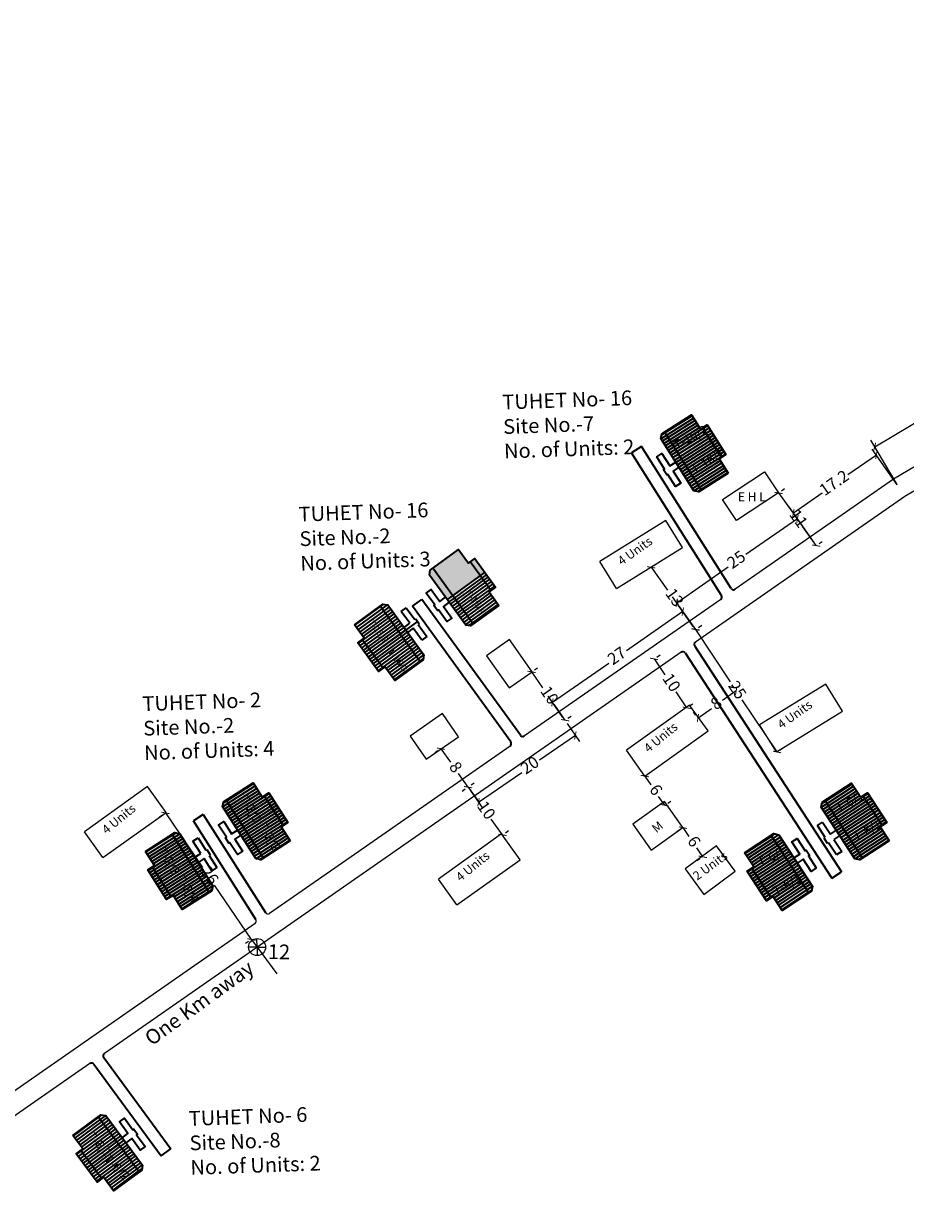
# Model space of a CAD drawing. Units: millimetres. Extents: x 45 to 35096, y 1096 to 28586.
# Drawn here: x 11131 to 11281, y 7358 to 7559 of the extents above; entities that cross this region are included whole.
import ezdxf

# ---------------------------------------------------------------- set-up
doc = ezdxf.new("R2010")
doc.units = ezdxf.units.MM
for name, color, linetype in [('APWD Addl. Shelters', 24, 'Continuous'), ('APWD Inter - Shelter', 10, 'Continuous'), ('dimension', 10, 'Continuous'), ('Existing Kutcha Struc.', 12, 'Continuous'), ('Existing Pucca Road', 94, 'Continuous'), ('Existing Pucca Struc.', 12, 'Continuous'), ('NO UNITS', 7, 'Continuous'), ('TCPO', 7, 'Continuous'), ('Text', 7, 'Continuous')]:
    doc.layers.add(name, color=color, linetype=linetype)
for name, color, linetype, lineweight in [('boundary', 1, 'Continuous', 20), ('Du', 7, 'Continuous', 35), ('Proposed DUs', 7, 'Continuous', 35), ('Proposed Paved Path', 7, 'Continuous', 35)]:
    doc.layers.add(name, color=color, linetype=linetype, lineweight=lineweight)
doc.styles.get("Standard").update_dxf_attribs({"font": 'ARIALN.TTF'})
doc.dimstyles.new('ISO-25', dxfattribs={"dimtxt": 2, "dimasz": 1, "dimexe": 1.25, "dimexo": 0.625, "dimtad": 0, "dimdec": 1, "dimdsep": 46, "dimtxsty": 'Standard', "dimblk": 'ARCHTICK', "dimcen": 2.5, "dimclrd": 7, "dimclre": 7, "dimclrt": 7, "dimadec": 0, "dimazin": 0, "dimtfac": 1, "dimtdec": 1, "dimtmove": 0, "dimatfit": 3, "dimfxl": 0, "dimlwd": 5, "dimlwe": 5, "dimarcsym": 0})

# ---------------------------------------------------------------- blocks, each defined once
blk = doc.blocks.new('_ArchTick')
at = {"layer": 'Existing Kutcha Struc.', "color": 0, "const_width": 0.15}
blk.add_lwpolyline([(-0.5, -0.5), (0.5, 0.5)], dxfattribs=at)
blk = doc.blocks.new('*D505')
at = {"layer": 'Defpoints', "color": 0, "ltscale": 0.002}
for p in [(11351.42, 7522.31), (11276.1, 7486.96), (11280.26, 7479.98)]:
    blk.add_point(p, dxfattribs=at)
at = {"layer": 'dimension', "color": 7, "lineweight": 5, "ltscale": 0.002}
for p, q in [((11351.1, 7522.84), (11346.63, 7530.37)), ((11347.26, 7529.29), (11314.05, 7509.54)), ((11276.1, 7486.96), (11309.31, 7506.72)), ((11279.94, 7480.52), (11275.46, 7488.04))]:
    blk.add_line(p, q, dxfattribs=at)
for p, rotation in [((11347.26, 7529.29), 30.74417336466684), ((11276.1, 7486.96), 210.7441733646668)]:
    blk.add_blockref('_ArchTick', p, dxfattribs=dict(at, rotation=rotation))
at = {"layer": 'dimension', "color": 7, "ltscale": 0.002, "insert": (11311.68, 7508.13), "char_height": 2, "attachment_point": 5, "rotation": 30.7442}
blk.add_mtext('82.8', dxfattribs=at)
blk = doc.blocks.new('*D506')
at = {"layer": 'Defpoints', "color": 0, "ltscale": 0.002}
for p in [(11280.26, 7479.98), (11262.27, 7475.7), (11266.15, 7470.14)]:
    blk.add_point(p, dxfattribs=at)
at = {"layer": 'dimension', "color": 7, "lineweight": 5, "ltscale": 0.002}
for p, q in [((11279.9, 7480.49), (11275.67, 7486.56)), ((11276.38, 7485.54), (11271.52, 7482.15)), ((11262.27, 7475.7), (11267.14, 7479.09)), ((11265.79, 7470.66), (11261.56, 7476.73))]:
    blk.add_line(p, q, dxfattribs=at)
for p, rotation in [((11276.38, 7485.54), 34.876295175935), ((11262.27, 7475.7), 214.876295175935)]:
    blk.add_blockref('_ArchTick', p, dxfattribs=dict(at, rotation=rotation))
at = {"layer": 'dimension', "color": 7, "ltscale": 0.002, "insert": (11269.33, 7480.62), "char_height": 2, "attachment_point": 5, "rotation": 34.8763}
blk.add_mtext('17.2', dxfattribs=at)
blk = doc.blocks.new('*D507')
at = {"layer": 'Defpoints', "color": 0, "ltscale": 0.002}
for p in [(11259.76, 7479.1), (11259.76, 7479.1), (11266.15, 7470.14)]:
    blk.add_point(p, dxfattribs=at)
at = {"layer": 'dimension', "color": 7, "lineweight": 5, "ltscale": 0.002}
for p, q in [((11260.27, 7479.47), (11260.78, 7479.83)), ((11259.76, 7479.1), (11262.05, 7475.9)), ((11266.15, 7470.14), (11263.86, 7473.35)), ((11266.66, 7470.51), (11267.16, 7470.87))]:
    blk.add_line(p, q, dxfattribs=at)
for p, rotation in [((11259.76, 7479.1), 125.4620622271302), ((11266.15, 7470.14), 305.4620622271302)]:
    blk.add_blockref('_ArchTick', p, dxfattribs=dict(at, rotation=rotation))
at = {"layer": 'dimension', "color": 7, "ltscale": 0.002, "insert": (11262.96, 7474.62), "char_height": 2, "attachment_point": 5, "rotation": 305.4621}
blk.add_mtext('11', dxfattribs=at)
blk = doc.blocks.new('*D508')
at = {"layer": 'Defpoints', "color": 0, "ltscale": 0.002}
for p in [(11266.15, 7470.14), (11242.45, 7460.43), (11245.62, 7455.87)]:
    blk.add_point(p, dxfattribs=at)
at = {"layer": 'dimension', "color": 7, "lineweight": 5, "ltscale": 0.002}
for p, q in [((11265.79, 7470.66), (11262.25, 7475.74)), ((11262.97, 7474.71), (11254.2, 7468.61)), ((11242.45, 7460.43), (11251.21, 7466.53)), ((11245.27, 7456.38), (11241.73, 7461.46))]:
    blk.add_line(p, q, dxfattribs=at)
for p, rotation in [((11262.97, 7474.71), 34.82658666240035), ((11242.45, 7460.43), 214.8265866624004)]:
    blk.add_blockref('_ArchTick', p, dxfattribs=dict(at, rotation=rotation))
at = {"layer": 'dimension', "color": 7, "ltscale": 0.002, "insert": (11252.71, 7467.57), "char_height": 2, "attachment_point": 5, "rotation": 34.8266}
blk.add_mtext('25', dxfattribs=at)
blk = doc.blocks.new('*D509')
at = {"layer": 'Defpoints', "color": 0, "ltscale": 0.002}
for p in [(11238.04, 7466.42), (11238.1, 7466.46), (11245.62, 7455.87)]:
    blk.add_point(p, dxfattribs=at)
at = {"layer": 'dimension', "color": 7, "lineweight": 5, "ltscale": 0.002}
for p, q in [((11238.1, 7466.46), (11240.89, 7462.58)), ((11238.55, 7466.79), (11239.11, 7467.19)), ((11245.68, 7455.91), (11242.9, 7459.79)), ((11246.13, 7456.23), (11246.7, 7456.64))]:
    blk.add_line(p, q, dxfattribs=at)
for p, rotation in [((11238.1, 7466.46), 125.7029623771461), ((11245.68, 7455.91), 305.7029623771461)]:
    blk.add_blockref('_ArchTick', p, dxfattribs=dict(at, rotation=rotation))
at = {"layer": 'dimension', "color": 7, "ltscale": 0.002, "insert": (11241.89, 7461.19), "char_height": 2, "attachment_point": 5, "rotation": 305.703}
blk.add_mtext('13', dxfattribs=at)
blk = doc.blocks.new('*D510')
at = {"layer": 'Defpoints', "color": 0, "ltscale": 0.002}
for p in [(11245.62, 7455.87), (11259.5, 7435.07), (11259.5, 7435.07)]:
    blk.add_point(p, dxfattribs=at)
at = {"layer": 'dimension', "color": 7, "lineweight": 5, "ltscale": 0.002}
for p, q in [((11245.62, 7455.87), (11251.55, 7446.98)), ((11246.14, 7456.21), (11246.66, 7456.56)), ((11259.5, 7435.07), (11253.57, 7443.95)), ((11260.02, 7435.42), (11260.54, 7435.76))]:
    blk.add_line(p, q, dxfattribs=at)
for p, rotation in [((11245.62, 7455.87), 123.7155606994249), ((11259.5, 7435.07), 303.7155606994249)]:
    blk.add_blockref('_ArchTick', p, dxfattribs=dict(at, rotation=rotation))
at = {"layer": 'dimension', "color": 7, "ltscale": 0.002, "insert": (11252.56, 7445.47), "char_height": 2, "attachment_point": 5, "rotation": 303.7156}
blk.add_mtext('25', dxfattribs=at)
blk = doc.blocks.new('A$C21A1433E')
at = {"layer": 'APWD Inter - Shelter'}
for p, q in [((0, 8.03), (3.28, 12.31)), ((13.76, 4.29), (3.28, 12.31)), ((0, 8.03), (10.48, 0)), ((10.48, 0), (13.76, 4.29))]:
    blk.add_line(p, q, dxfattribs=at)
at = {"layer": 'Text', "insert": (4.74, 9.83), "char_height": 1.5, "attachment_point": 1, "rotation": 326.3748}
blk.add_mtext('{\\fArial Narrow|b0|i0|c0|p34;4 Units}', dxfattribs=at)
blk = doc.blocks.new('*D511')
at = {"layer": 'Defpoints', "color": 0, "ltscale": 0.002}
for p in [(11252.56, 7445.47), (11246.05, 7440.83), (11246.05, 7440.83)]:
    blk.add_point(p, dxfattribs=at)
at = {"layer": 'dimension', "color": 7, "lineweight": 5, "ltscale": 0.002}
for p, q in [((11252.56, 7445.47), (11250.25, 7443.82)), ((11252.2, 7445.98), (11251.84, 7446.49)), ((11245.68, 7441.34), (11245.32, 7441.85)), ((11246.05, 7440.83), (11248.36, 7442.47))]:
    blk.add_line(p, q, dxfattribs=at)
for p, rotation in [((11252.56, 7445.47), 35.45598855833597), ((11246.05, 7440.83), 215.455988558336)]:
    blk.add_blockref('_ArchTick', p, dxfattribs=dict(at, rotation=rotation))
at = {"layer": 'dimension', "color": 7, "ltscale": 0.002, "insert": (11249.3, 7443.15), "char_height": 2, "attachment_point": 5, "rotation": 35.456}
blk.add_mtext('8', dxfattribs=at)
blk = doc.blocks.new('*D512')
at = {"layer": 'Defpoints', "color": 0, "ltscale": 0.002}
for p in [(11238.53, 7450.85), (11244.1, 7442.55), (11244.15, 7442.58)]:
    blk.add_point(p, dxfattribs=at)
at = {"layer": 'dimension', "color": 7, "lineweight": 5, "ltscale": 0.002}
for p, q in [((11239.05, 7451.2), (11239.63, 7451.59)), ((11238.59, 7450.89), (11240.41, 7448.17)), ((11244.15, 7442.58), (11242.33, 7445.31)), ((11244.62, 7442.89), (11245.19, 7443.28))]:
    blk.add_line(p, q, dxfattribs=at)
for p, rotation in [((11238.59, 7450.89), 123.8047627009543), ((11244.15, 7442.58), 303.8047627009543)]:
    blk.add_blockref('_ArchTick', p, dxfattribs=dict(at, rotation=rotation))
at = {"layer": 'dimension', "color": 7, "ltscale": 0.002, "insert": (11241.37, 7446.74), "char_height": 2, "attachment_point": 5, "rotation": 303.8048}
blk.add_mtext('10', dxfattribs=at)
blk = doc.blocks.new('*D513')
at = {"layer": 'Defpoints', "color": 0, "ltscale": 0.002}
for p in [(11237.03, 7430.98), (11240.4, 7426.02), (11240.4, 7426.02)]:
    blk.add_point(p, dxfattribs=at)
at = {"layer": 'dimension', "color": 7, "lineweight": 5, "ltscale": 0.002}
for p, q in [((11237.55, 7431.33), (11238.07, 7431.68)), ((11237.03, 7430.98), (11238.06, 7429.46)), ((11240.4, 7426.02), (11239.37, 7427.53)), ((11240.92, 7426.37), (11241.44, 7426.72))]:
    blk.add_line(p, q, dxfattribs=at)
for p, rotation in [((11237.03, 7430.98), 124.1999479358377), ((11240.4, 7426.02), 304.1999479358377)]:
    blk.add_blockref('_ArchTick', p, dxfattribs=dict(at, rotation=rotation))
at = {"layer": 'dimension', "color": 7, "ltscale": 0.002, "insert": (11238.72, 7428.5), "char_height": 2, "attachment_point": 5, "rotation": 304.1999}
blk.add_mtext('6', dxfattribs=at)
blk = doc.blocks.new('*D514')
at = {"layer": 'Defpoints', "color": 0, "ltscale": 0.002}
for p in [(11243.5, 7422.21), (11246.88, 7417.25), (11246.88, 7417.25)]:
    blk.add_point(p, dxfattribs=at)
at = {"layer": 'dimension', "color": 7, "lineweight": 5, "ltscale": 0.002}
for p, q in [((11242.98, 7421.86), (11242.46, 7421.51)), ((11243.5, 7422.21), (11244.53, 7420.7)), ((11246.88, 7417.25), (11245.84, 7418.77)), ((11246.36, 7416.9), (11245.85, 7416.55))]:
    blk.add_line(p, q, dxfattribs=at)
for p, rotation in [((11243.5, 7422.21), 124.3089905501789), ((11246.88, 7417.25), 304.3089905501789)]:
    blk.add_blockref('_ArchTick', p, dxfattribs=dict(at, rotation=rotation))
at = {"layer": 'dimension', "color": 7, "ltscale": 0.002, "insert": (11245.19, 7419.73), "char_height": 2, "attachment_point": 5, "rotation": 304.309}
blk.add_mtext('6', dxfattribs=at)
blk = doc.blocks.new('*D515')
at = {"layer": 'Defpoints', "color": 0, "ltscale": 0.002}
for p in [(11245.61, 7455.87), (11221.32, 7443.51), (11223.45, 7440.45)]:
    blk.add_point(p, dxfattribs=at)
at = {"layer": 'dimension', "color": 7, "lineweight": 5, "ltscale": 0.002}
for p, q in [((11245.26, 7456.38), (11242.77, 7459.96)), ((11243.48, 7458.93), (11233.89, 7452.25)), ((11221.32, 7443.51), (11230.91, 7450.18)), ((11223.09, 7440.96), (11220.6, 7444.54))]:
    blk.add_line(p, q, dxfattribs=at)
for p, rotation in [((11243.48, 7458.93), 34.82892397021213), ((11221.32, 7443.51), 214.8289239702121)]:
    blk.add_blockref('_ArchTick', p, dxfattribs=dict(at, rotation=rotation))
at = {"layer": 'dimension', "color": 7, "ltscale": 0.002, "insert": (11232.4, 7451.22), "char_height": 2, "attachment_point": 5, "rotation": 34.8289}
blk.add_mtext('27', dxfattribs=at)
blk = doc.blocks.new('*D516')
at = {"layer": 'Defpoints', "color": 0, "ltscale": 0.002}
for p in [(11223.45, 7440.45), (11206.99, 7429.09), (11208.76, 7426.52)]:
    blk.add_point(p, dxfattribs=at)
at = {"layer": 'dimension', "color": 7, "lineweight": 5, "ltscale": 0.002}
for p, q in [((11223.8, 7439.93), (11225.93, 7436.85)), ((11225.22, 7437.88), (11219.1, 7433.66)), ((11208.76, 7426.52), (11216.12, 7431.6)), ((11207.34, 7428.58), (11209.47, 7425.49))]:
    blk.add_line(p, q, dxfattribs=at)
for p, rotation in [((11225.22, 7437.88), 34.60108453127796), ((11208.76, 7426.52), 214.6010845312779)]:
    blk.add_blockref('_ArchTick', p, dxfattribs=dict(at, rotation=rotation))
at = {"layer": 'dimension', "color": 7, "ltscale": 0.002, "insert": (11217.61, 7432.63), "char_height": 2, "attachment_point": 5, "rotation": 34.6011}
blk.add_mtext('20', dxfattribs=at)
blk = doc.blocks.new('*D517')
at = {"layer": 'Defpoints', "color": 0, "ltscale": 0.002}
for p in [(11217.75, 7448.67), (11217.78, 7448.69), (11223.45, 7440.45)]:
    blk.add_point(p, dxfattribs=at)
at = {"layer": 'dimension', "color": 7, "lineweight": 5, "ltscale": 0.002}
for p, q in [((11218.26, 7449.02), (11218.81, 7449.4)), ((11217.78, 7448.69), (11219.65, 7445.99)), ((11223.48, 7440.47), (11221.61, 7443.17)), ((11223.96, 7440.8), (11224.51, 7441.18))]:
    blk.add_line(p, q, dxfattribs=at)
for p, rotation in [((11217.78, 7448.69), 124.7371333018295), ((11223.48, 7440.47), 304.7371333018294)]:
    blk.add_blockref('_ArchTick', p, dxfattribs=dict(at, rotation=rotation))
at = {"layer": 'dimension', "color": 7, "ltscale": 0.002, "insert": (11220.63, 7444.58), "char_height": 2, "attachment_point": 5, "rotation": 304.7371}
blk.add_mtext('10', dxfattribs=at)
blk = doc.blocks.new('*D518')
at = {"layer": 'Defpoints', "color": 0, "ltscale": 0.002}
for p in [(11202.38, 7435.63), (11202.38, 7435.63), (11206.99, 7429.09)]:
    blk.add_point(p, dxfattribs=at)
at = {"layer": 'dimension', "color": 7, "lineweight": 5, "ltscale": 0.002}
for p, q in [((11202.38, 7435.63), (11204.02, 7433.32)), ((11201.87, 7435.28), (11201.36, 7434.92)), ((11206.99, 7429.09), (11205.36, 7431.41)), ((11206.48, 7428.73), (11205.96, 7428.37))]:
    blk.add_line(p, q, dxfattribs=at)
for p, rotation in [((11202.38, 7435.63), 125.1135924722347), ((11206.99, 7429.09), 305.1135924722346)]:
    blk.add_blockref('_ArchTick', p, dxfattribs=dict(at, rotation=rotation))
at = {"layer": 'dimension', "color": 7, "ltscale": 0.002, "insert": (11204.69, 7432.36), "char_height": 2, "attachment_point": 5, "rotation": 305.1136}
blk.add_mtext('8', dxfattribs=at)
blk = doc.blocks.new('*D519')
at = {"layer": 'Defpoints', "color": 0, "ltscale": 0.002}
for p in [(11206.99, 7429.09), (11212.83, 7420.98), (11212.83, 7420.98)]:
    blk.add_point(p, dxfattribs=at)
at = {"layer": 'dimension', "color": 7, "lineweight": 5, "ltscale": 0.002}
for p, q in [((11207.49, 7429.46), (11208, 7429.82)), ((11206.99, 7429.09), (11208.9, 7426.43)), ((11212.83, 7420.98), (11210.92, 7423.64)), ((11213.34, 7421.34), (11213.85, 7421.71))]:
    blk.add_line(p, q, dxfattribs=at)
for p, rotation in [((11206.99, 7429.09), 125.7838910946643), ((11212.83, 7420.98), 305.7838910946643)]:
    blk.add_blockref('_ArchTick', p, dxfattribs=dict(at, rotation=rotation))
at = {"layer": 'dimension', "color": 7, "ltscale": 0.002, "insert": (11209.91, 7425.03), "char_height": 2, "attachment_point": 5, "rotation": 305.7839}
blk.add_mtext('10', dxfattribs=at)
blk = doc.blocks.new('*D520')
at = {"layer": 'Defpoints', "color": 0, "ltscale": 0.002}
for p in [(11155.57, 7424.71), (11155.57, 7424.71), (11170.18, 7403.2)]:
    blk.add_point(p, dxfattribs=at)
at = {"layer": 'dimension', "color": 7, "lineweight": 5, "ltscale": 0.002}
for p, q in [((11155.06, 7424.36), (11154.54, 7424.01)), ((11155.57, 7424.71), (11161.86, 7415.45)), ((11170.18, 7403.2), (11163.9, 7412.46)), ((11169.66, 7402.85), (11169.15, 7402.5))]:
    blk.add_line(p, q, dxfattribs=at)
for p, rotation in [((11155.57, 7424.71), 124.1786282404002), ((11170.18, 7403.2), 304.1786282404002)]:
    blk.add_blockref('_ArchTick', p, dxfattribs=dict(at, rotation=rotation))
at = {"layer": 'dimension', "color": 7, "ltscale": 0.002, "insert": (11162.88, 7413.95), "char_height": 2, "attachment_point": 5, "rotation": 304.1786}
blk.add_mtext('26', dxfattribs=at)

msp = doc.modelspace()

# ---------------------------------------------------------------- hatches: boundary and pattern name
at = {"layer": 'Du'}
h = msp.add_hatch(dxfattribs=at)
h.set_pattern_fill('LINE', color=2, scale=0.15, angle=392.435, style=0)
h.set_pattern_definition([(32.43504, (11020.13037, 7382.6095), (-0.2554334, 0.40195504), [])])
h.paths.add_polyline_path([(11248.08, 7487.42), (11246.47, 7489.95), (11244.94, 7492.35), (11242.66, 7490.91), (11245.8, 7485.97)])
h.paths.add_polyline_path([(11251.21, 7482.48), (11249.68, 7484.88), (11248.08, 7487.42), (11245.8, 7485.97), (11248.93, 7481.03)])
h.paths.add_polyline_path([(11248.93, 7481.03), (11245.8, 7485.97), (11243.52, 7484.52), (11246.66, 7479.58)])
h.paths.add_polyline_path([(11245.8, 7485.97), (11242.66, 7490.91), (11240.38, 7489.46), (11243.52, 7484.52)])
h.paths.add_polyline_path([(11246.66, 7479.58), (11240.38, 7489.46), (11239.92, 7489.16), (11239.73, 7488.33), (11245.36, 7479.47), (11246.19, 7479.29)])
h.paths.add_polyline_path([(11249.21, 7488.14), (11247.61, 7490.67), (11246.47, 7489.95), (11248.08, 7487.42)])
h.paths.add_polyline_path([(11250.82, 7485.61), (11249.21, 7488.14), (11248.08, 7487.42), (11249.68, 7484.88)])
h = msp.add_hatch(dxfattribs=at)
h.set_pattern_fill('LINE', color=2, scale=0.15, angle=392.6034, style=0)
h.set_pattern_definition([(32.60342, (10945.95965, 7319.4143), (-0.2566136, 0.4012026), [])])
h.paths.add_polyline_path([(11173.6, 7424.89), (11171.98, 7427.42), (11170.44, 7429.82), (11168.17, 7428.36), (11171.32, 7423.44)])
h.paths.add_polyline_path([(11176.75, 7419.96), (11175.21, 7422.36), (11173.6, 7424.89), (11171.32, 7423.44), (11174.47, 7418.51)])
h.paths.add_polyline_path([(11174.47, 7418.51), (11171.32, 7423.44), (11169.05, 7421.98), (11172.2, 7417.05)])
h.paths.add_polyline_path([(11171.32, 7423.44), (11168.17, 7428.36), (11165.89, 7426.91), (11169.05, 7421.98)])
h.paths.add_polyline_path([(11172.2, 7417.05), (11165.89, 7426.91), (11165.43, 7426.61), (11165.25, 7425.78), (11170.91, 7416.94), (11171.74, 7416.76)])
h.paths.add_polyline_path([(11174.73, 7425.62), (11173.12, 7428.14), (11171.98, 7427.42), (11173.6, 7424.89)])
h.paths.add_polyline_path([(11176.35, 7423.09), (11174.73, 7425.62), (11173.6, 7424.89), (11175.21, 7422.36)])
h = msp.add_hatch(dxfattribs=at)
h.set_pattern_fill('LINE', color=2, scale=0.15, angle=753.0036, style=0)
h.set_pattern_definition([(33.00363, (11048.4699, 7317.8231), (-0.2594096, 0.39940045), [])])
h.paths.add_polyline_path([(11275.36, 7424.89), (11273.73, 7427.4), (11272.18, 7429.79), (11269.91, 7428.32), (11273.1, 7423.42)])
h.paths.add_polyline_path([(11278.55, 7419.98), (11277, 7422.37), (11275.36, 7424.89), (11273.1, 7423.42), (11276.29, 7418.51)])
h.paths.add_polyline_path([(11276.29, 7418.51), (11273.1, 7423.42), (11270.83, 7421.95), (11274.02, 7417.04)])
h.paths.add_polyline_path([(11273.1, 7423.42), (11269.91, 7428.32), (11267.65, 7426.85), (11270.83, 7421.95)])
h.paths.add_polyline_path([(11274.02, 7417.04), (11267.65, 7426.85), (11267.19, 7426.55), (11267.01, 7425.72), (11272.73, 7416.92), (11273.56, 7416.74)])
h.paths.add_polyline_path([(11276.5, 7425.62), (11274.86, 7428.14), (11273.73, 7427.4), (11275.36, 7424.89)])
h.paths.add_polyline_path([(11278.13, 7423.11), (11276.5, 7425.62), (11275.36, 7424.89), (11277, 7422.37)])
h = msp.add_hatch(dxfattribs=at)
h.set_pattern_fill('LINE', color=2, scale=0.15, angle=572.3797, style=0)
h.set_pattern_definition([(212.3797, (11383.32633, 7517.82197), (0.255045, -0.4022016), [])])
h.paths.add_polyline_path([(11155.28, 7413.24), (11156.89, 7410.7), (11158.41, 7408.3), (11160.69, 7409.74), (11157.56, 7414.68)])
h.paths.add_polyline_path([(11152.15, 7418.18), (11153.67, 7415.77), (11155.28, 7413.24), (11157.56, 7414.68), (11154.43, 7419.62)])
h.paths.add_polyline_path([(11154.43, 7419.62), (11157.56, 7414.68), (11159.84, 7416.13), (11156.71, 7421.07)])
h.paths.add_polyline_path([(11157.56, 7414.68), (11160.69, 7409.74), (11162.97, 7411.19), (11159.84, 7416.13)])
h.paths.add_polyline_path([(11156.71, 7421.07), (11162.97, 7411.19), (11163.44, 7411.48), (11163.62, 7412.31), (11158, 7421.18), (11157.17, 7421.36)])
h.paths.add_polyline_path([(11154.14, 7412.51), (11155.75, 7409.98), (11156.89, 7410.7), (11155.28, 7413.24)])
h.paths.add_polyline_path([(11152.53, 7415.05), (11154.14, 7412.51), (11155.28, 7413.24), (11153.67, 7415.77)])
h = msp.add_hatch(dxfattribs=at)
h.set_pattern_fill('LINE', color=2, scale=0.15, angle=573.2274, style=0)
h.set_pattern_definition([(213.22735, (11483.6501, 7520.9817), (0.2609672, -0.3983845), [])])
h.paths.add_polyline_path([(11257.18, 7413.03), (11258.82, 7410.52), (11260.38, 7408.14), (11262.64, 7409.62), (11259.44, 7414.51)])
h.paths.add_polyline_path([(11253.97, 7417.93), (11255.53, 7415.54), (11257.18, 7413.03), (11259.44, 7414.51), (11256.23, 7419.41)])
h.paths.add_polyline_path([(11256.23, 7419.41), (11259.44, 7414.51), (11261.69, 7415.99), (11258.49, 7420.89)])
h.paths.add_polyline_path([(11259.44, 7414.51), (11262.64, 7409.62), (11264.9, 7411.1), (11261.69, 7415.99)])
h.paths.add_polyline_path([(11258.49, 7420.89), (11264.9, 7411.1), (11265.36, 7411.4), (11265.53, 7412.23), (11259.78, 7421.01), (11258.95, 7421.19)])
h.paths.add_polyline_path([(11256.05, 7412.29), (11257.69, 7409.78), (11258.82, 7410.52), (11257.18, 7413.03)])
h.paths.add_polyline_path([(11254.4, 7414.8), (11256.05, 7412.29), (11257.18, 7413.03), (11255.53, 7415.54)])
h = msp.add_hatch(dxfattribs=at)
h.set_pattern_fill('LINE', color=2, scale=0.15, angle=216.4351, style=0)
h.set_pattern_definition([(216.4351, (11363.3398, 7485.64357), (0.2828505, -0.3831575), [])])
h.paths.add_polyline_path([(11143.26, 7365.19), (11145.04, 7362.78), (11146.74, 7360.49), (11148.91, 7362.09), (11145.43, 7366.8)])
h.paths.add_polyline_path([(11139.79, 7369.9), (11141.48, 7367.61), (11143.26, 7365.19), (11145.43, 7366.8), (11141.96, 7371.5)])
h.paths.add_polyline_path([(11141.96, 7371.5), (11145.43, 7366.8), (11147.61, 7368.4), (11144.13, 7373.11)])
h.paths.add_polyline_path([(11145.43, 7366.8), (11148.91, 7362.09), (11151.08, 7363.69), (11147.61, 7368.4)])
h.paths.add_polyline_path([(11144.13, 7373.11), (11151.08, 7363.69), (11151.52, 7364.02), (11151.65, 7364.86), (11145.41, 7373.31), (11144.57, 7373.43)])
h.paths.add_polyline_path([(11142.18, 7364.39), (11143.96, 7361.98), (11145.04, 7362.78), (11143.26, 7365.19)])
h.paths.add_polyline_path([(11140.39, 7366.8), (11142.18, 7364.39), (11143.26, 7365.19), (11141.48, 7367.61)])
at = {"layer": 'NO UNITS', "ltscale": 0.002}
h = msp.add_hatch(color=256, dxfattribs=at)
h.paths.add_polyline_path([(11209.08, 7465.04), (11207.37, 7467.4), (11207.03, 7467.15), (11205.36, 7469.46), (11200.99, 7466.29), (11204.38, 7461.62)])
h.paths.add_polyline_path([(11203.45, 7460.94), (11204.38, 7461.62), (11200.99, 7466.29), (11200.54, 7465.97), (11200.41, 7465.13)])
h.paths.add_polyline_path([(11208.13, 7467.95), (11207.37, 7467.4), (11209.08, 7465.04), (11209.84, 7465.59)])
at = {"layer": 'Proposed DUs'}
h = msp.add_hatch(dxfattribs=at)
h.set_pattern_fill('LINE', color=2, scale=0.15, angle=215.954, style=0)
h.set_pattern_definition([(215.95403, (11412.18483, 7570.5694), (0.2796235, -0.3855188), [])])
h.paths.add_polyline_path([(11191.1, 7451.97), (11192.86, 7449.54), (11194.54, 7447.23), (11196.72, 7448.82), (11193.29, 7453.55)])
h.paths.add_polyline_path([(11187.67, 7456.7), (11189.34, 7454.4), (11191.1, 7451.97), (11193.29, 7453.55), (11189.85, 7458.29)])
h.paths.add_polyline_path([(11189.85, 7458.29), (11193.29, 7453.55), (11195.47, 7455.14), (11192.04, 7459.88)])
h.paths.add_polyline_path([(11193.29, 7453.55), (11196.72, 7448.82), (11198.91, 7450.4), (11195.47, 7455.14)])
h.paths.add_polyline_path([(11192.04, 7459.88), (11198.91, 7450.4), (11199.35, 7450.73), (11199.49, 7451.57), (11193.32, 7460.06), (11192.48, 7460.2)])
h.paths.add_polyline_path([(11190.01, 7451.18), (11191.77, 7448.75), (11192.86, 7449.54), (11191.1, 7451.97)])
h.paths.add_polyline_path([(11188.25, 7453.61), (11190.01, 7451.18), (11191.1, 7451.97), (11189.34, 7454.4)])

# ---------------------------------------------------------------- linework, layer by layer
at = {"layer": 'APWD Addl. Shelters'}
for p, q in [((11214.02, 7454.19), (11210.09, 7451.42)), ((11217.88, 7448.71), (11214.02, 7454.19)), ((11210.09, 7451.42), (11213.95, 7445.95)), ((11213.95, 7445.95), (11217.88, 7448.71)), ((11202.65, 7441.59), (11197.14, 7437.78)), ((11205.38, 7437.64), (11202.65, 7441.59)), ((11197.14, 7437.78), (11199.87, 7433.83)), ((11199.87, 7433.83), (11205.38, 7437.64))]:
    msp.add_line(p, q, dxfattribs=at)
at = {"layer": 'APWD Inter - Shelter'}
for p, q in [((11267.77, 7446.61), (11256.54, 7439.66)), ((11270.61, 7442.02), (11267.77, 7446.61)), ((11244.64, 7443.04), (11233.89, 7435.38)), ((11247.77, 7438.65), (11244.64, 7443.04)), ((11259.39, 7435.07), (11270.61, 7442.02)), ((11259.39, 7435.07), (11256.54, 7439.66)), ((11237.03, 7430.98), (11247.77, 7438.65)), ((11237.03, 7430.98), (11233.89, 7435.38)), ((11152.52, 7429.19), (11141.77, 7421.52)), ((11155.65, 7424.8), (11152.52, 7429.19)), ((11144.91, 7417.13), (11155.65, 7424.8)), ((11144.91, 7417.13), (11141.77, 7421.52)), ((11212.68, 7421.15), (11201.94, 7413.48)), ((11215.82, 7416.75), (11212.68, 7421.15)), ((11249.19, 7419.13), (11243.87, 7415.22)), ((11252.39, 7414.79), (11249.19, 7419.13)), ((11205.08, 7409.08), (11215.82, 7416.75)), ((11243.87, 7415.22), (11247.08, 7410.87)), ((11205.08, 7409.08), (11201.94, 7413.48)), ((11247.08, 7410.87), (11252.39, 7414.79))]:
    msp.add_line(p, q, dxfattribs=at)
at = {"layer": 'boundary', "ltscale": 0.002}
for q in [(11171.09, 7403.37), (11169.67, 7401.92), (11172.57, 7401.92), (11171.12, 7400.47)]:
    msp.add_line((11171.12, 7401.92), q, dxfattribs=at)
msp.add_circle((11171.12, 7401.92), 1.45, dxfattribs=at)
at = {"layer": 'dimension', "ltscale": 0.002}
msp.add_line((11170.18, 7403.2), (11174.5, 7397.35), dxfattribs=at)
at = {"layer": 'Du'}
for p, q in [((11246.81, 7490.17), (11250.03, 7485.1)), ((11246.66, 7479.58), (11240.38, 7489.46)), ((11243.52, 7484.51), (11249.22, 7488.14)), ((11240.93, 7482.25), (11240.76, 7482.15)), ((11172.33, 7427.64), (11175.56, 7422.58)), ((11274.07, 7427.63), (11277.34, 7422.59)), ((11172.2, 7417.05), (11165.89, 7426.91)), ((11169.05, 7421.97), (11174.73, 7425.62)), ((11274.02, 7417.04), (11267.65, 7426.85)), ((11270.84, 7421.93), (11276.5, 7425.62)), ((11266.36, 7422.6), (11267.24, 7423.17)), ((11267.7, 7420.53), (11266.36, 7422.6)), ((11267.24, 7423.17), (11268.58, 7421.11)), ((11268.58, 7421.11), (11269.58, 7421.76)), ((11156.71, 7421.07), (11162.97, 7411.19)), ((11160.23, 7419.91), (11161.11, 7420.47)), ((11161.54, 7417.83), (11160.23, 7419.91)), ((11161.11, 7420.47), (11162.43, 7418.39)), ((11166.46, 7419.71), (11166.3, 7419.6)), ((11258.49, 7420.89), (11264.9, 7411.1)), ((11267.53, 7420.42), (11267.7, 7420.53)), ((11268.1, 7419.54), (11267.53, 7420.42)), ((11268.27, 7419.65), (11268.1, 7419.54)), ((11269.61, 7417.59), (11268.27, 7419.65)), ((11270.16, 7420.88), (11269.15, 7420.22)), ((11269.15, 7420.22), (11270.49, 7418.16)), ((11160.53, 7417.19), (11161.54, 7417.83)), ((11162.43, 7418.39), (11162.6, 7418.5)), ((11162.6, 7418.5), (11163.16, 7417.61)), ((11163.16, 7417.61), (11162.99, 7417.5)), ((11162.99, 7417.5), (11164.31, 7415.43)), ((11264.25, 7418.29), (11264.42, 7418.4)), ((11270.49, 7418.16), (11269.61, 7417.59)), ((11156.54, 7410.48), (11153.33, 7415.55)), ((11159.83, 7416.14), (11154.14, 7412.51)), ((11162.11, 7416.94), (11161.09, 7416.3)), ((11163.42, 7414.87), (11162.11, 7416.94)), ((11164.31, 7415.43), (11163.42, 7414.87)), ((11258.48, 7410.3), (11255.19, 7415.32)), ((11261.69, 7416), (11256.05, 7412.3)), ((11144.13, 7373.11), (11151.08, 7363.69)), ((11150.03, 7370.84), (11150.19, 7370.96)), ((11144.71, 7362.53), (11141.15, 7367.36)), ((11147.6, 7368.41), (11142.17, 7364.39))]:
    msp.add_line(p, q, dxfattribs=at)
for points in [[(11251.21, 7482.48), (11246.19, 7479.29), (11245.36, 7479.47), (11239.73, 7488.33), (11239.92, 7489.16), (11244.94, 7492.35), (11246.47, 7489.95), (11247.61, 7490.67), (11250.82, 7485.61), (11249.68, 7484.88), (11251.21, 7482.48)], [(11242.83, 7483.46), (11241.82, 7482.82), (11243.14, 7480.74), (11242.25, 7480.18), (11240.93, 7482.25), (11240.76, 7482.15), (11240.2, 7483.03), (11240.37, 7483.14), (11239.05, 7485.22), (11239.93, 7485.78), (11241.25, 7483.7), (11242.27, 7484.35)], [(11176.75, 7419.96), (11171.74, 7416.76), (11170.91, 7416.94), (11165.25, 7425.78), (11165.43, 7426.61), (11170.44, 7429.82), (11171.98, 7427.42), (11173.12, 7428.14), (11176.35, 7423.09), (11175.21, 7422.36), (11176.75, 7419.96)], [(11278.55, 7419.98), (11273.56, 7416.74), (11272.73, 7416.92), (11267.01, 7425.72), (11267.19, 7426.55), (11272.18, 7429.79), (11273.73, 7427.4), (11274.86, 7428.14), (11278.13, 7423.11), (11277, 7422.37), (11278.55, 7419.98)], [(11168.36, 7420.92), (11167.35, 7420.27), (11168.67, 7418.2), (11167.79, 7417.63), (11166.46, 7419.71), (11166.3, 7419.6), (11165.73, 7420.48), (11165.9, 7420.59), (11164.57, 7422.66), (11165.46, 7423.23), (11166.78, 7421.16), (11167.79, 7421.8)], [(11152.15, 7418.18), (11157.17, 7421.36), (11158, 7421.18), (11163.62, 7412.31), (11163.44, 7411.48), (11158.41, 7408.3), (11156.89, 7410.7), (11155.75, 7409.98), (11152.53, 7415.05), (11153.67, 7415.77), (11152.15, 7418.18)], [(11253.97, 7417.93), (11258.95, 7421.19), (11259.78, 7421.01), (11265.53, 7412.23), (11265.36, 7411.4), (11260.38, 7408.14), (11258.82, 7410.52), (11257.69, 7409.78), (11254.4, 7414.8), (11255.53, 7415.54), (11253.97, 7417.93)], [(11262.37, 7417.06), (11263.37, 7417.72), (11262.02, 7419.78), (11262.9, 7420.35), (11264.25, 7418.29), (11264.42, 7418.4), (11264.99, 7417.53), (11264.83, 7417.42), (11266.17, 7415.36), (11265.3, 7414.78), (11263.95, 7416.84), (11262.94, 7416.18)], [(11139.79, 7369.9), (11144.57, 7373.43), (11145.41, 7373.31), (11151.65, 7364.86), (11151.52, 7364.02), (11146.74, 7360.49), (11145.04, 7362.78), (11143.96, 7361.98), (11140.39, 7366.8), (11141.48, 7367.61), (11139.79, 7369.9)], [(11148.22, 7369.5), (11149.18, 7370.22), (11147.72, 7372.2), (11148.57, 7372.82), (11150.03, 7370.84), (11150.19, 7370.96), (11150.81, 7370.11), (11150.65, 7370), (11152.11, 7368.02), (11151.27, 7367.39), (11149.81, 7369.37), (11148.84, 7368.66)]]:
    msp.add_lwpolyline(points, dxfattribs=at)
at = {"layer": 'Existing Kutcha Struc.'}
for p, q in [((11240.39, 7426.63), (11234.99, 7422.83)), ((11243.5, 7422.21), (11240.39, 7426.63)), ((11234.99, 7422.83), (11238.1, 7418.41)), ((11238.1, 7418.41), (11243.5, 7422.21))]:
    msp.add_line(p, q, dxfattribs=at)
at = {"layer": 'Existing Pucca Road', "ltscale": 0.002}
for p, q in [((11409.44, 7558.85), (11279.31, 7481.45)), ((11354.77, 7522.26), (11281.21, 7478.51)), ((11279.31, 7481.45), (11252.39, 7462.72)), ((11281.21, 7478.51), (11245.64, 7453.76)), ((11249.92, 7461), (11216.58, 7437.8)), ((11243.18, 7452.04), (11145.17, 7383.84)), ((11214.12, 7436.08), (11188.39, 7418.18)), ((11188.39, 7418.18), (11173.25, 7407.64)), ((11170.79, 7405.93), (11105.44, 7360.45)), ((11142.71, 7382.12), (11107.35, 7357.52))]:
    msp.add_line(p, q, dxfattribs=at)
for centre, start, end in [((11172.97, 7408.05), 212.4197, 304.8347), ((11170.5, 7406.34), 304.8347, 32.4197)]:
    msp.add_arc(centre, 0.5, start, end, dxfattribs=at)
at = {"layer": 'Existing Pucca Struc.', "ltscale": 0.002}
msp.add_lwpolyline([(11259.76, 7479.1), (11252.6, 7474.39), (11250.23, 7478), (11257.39, 7482.71)], close=True, dxfattribs=at)
at = {"layer": 'Proposed DUs'}
for p, q in [((11207.81, 7456.89), (11200.99, 7466.29)), ((11203.45, 7460.94), (11209.84, 7465.59)), ((11207.37, 7467.4), (11210.89, 7462.54)), ((11195.47, 7455.15), (11192.04, 7459.88)), ((11195.62, 7458.94), (11196.47, 7459.55)), ((11196.47, 7459.55), (11197.92, 7457.56)), ((11197.07, 7456.94), (11195.62, 7458.94)), ((11197.92, 7457.56), (11198.08, 7457.68)), ((11198.08, 7457.68), (11198.7, 7456.83)), ((11198.38, 7457.27), (11190.01, 7451.18)), ((11196.1, 7456.24), (11197.07, 7456.94)), ((11197.68, 7456.09), (11196.71, 7455.39)), ((11199.13, 7454.1), (11197.68, 7456.09)), ((11198.7, 7456.83), (11198.53, 7456.71)), ((11198.53, 7456.71), (11199.98, 7454.72)), ((11190.77, 7451.73), (11189.01, 7454.16)), ((11195.47, 7455.15), (11198.91, 7450.4)), ((11199.98, 7454.72), (11199.13, 7454.1)), ((11192.53, 7449.3), (11190.77, 7451.73))]:
    msp.add_line(p, q, dxfattribs=at)
at = {"layer": 'Proposed DUs', "color": 2}
for p, q in [((11208.75, 7464.79), (11209.84, 7465.58)), ((11206.56, 7463.2), (11208.75, 7464.79)), ((11206.84, 7462.82), (11209.03, 7464.4)), ((11207.12, 7462.43), (11209.31, 7464.02)), ((11207.4, 7462.05), (11209.59, 7463.63)), ((11209.03, 7464.4), (11210.12, 7465.19)), ((11209.31, 7464.02), (11210.4, 7464.81)), ((11209.59, 7463.63), (11210.68, 7464.42)), ((11209.87, 7463.25), (11210.96, 7464.04)), ((11210.15, 7462.86), (11211.24, 7463.65)), ((11203.45, 7460.94), (11204.38, 7461.62)), ((11204.38, 7461.62), (11206.56, 7463.2)), ((11204.66, 7461.23), (11206.84, 7462.82)), ((11204.94, 7460.85), (11207.12, 7462.43)), ((11205.22, 7460.46), (11207.4, 7462.05)), ((11205.5, 7460.08), (11207.68, 7461.66)), ((11207.68, 7461.66), (11209.87, 7463.25)), ((11207.96, 7461.27), (11210.15, 7462.86)), ((11208.24, 7460.89), (11210.43, 7462.47)), ((11208.52, 7460.5), (11210.71, 7462.09)), ((11208.8, 7460.12), (11210.99, 7461.7)), ((11210.43, 7462.47), (11211.52, 7463.27)), ((11203.73, 7460.56), (11204.66, 7461.23)), ((11204.01, 7460.17), (11204.94, 7460.85)), ((11204.29, 7459.79), (11205.22, 7460.46)), ((11204.57, 7459.4), (11205.5, 7460.08)), ((11204.85, 7459.01), (11205.78, 7459.69)), ((11205.78, 7459.69), (11207.96, 7461.27)), ((11206.06, 7459.3), (11208.24, 7460.89)), ((11206.34, 7458.92), (11208.52, 7460.5)), ((11206.62, 7458.53), (11208.8, 7460.12)), ((11206.9, 7458.15), (11209.08, 7459.73)), ((11209.08, 7459.73), (11211.27, 7461.32)), ((11209.36, 7459.35), (11211.55, 7460.93)), ((11209.64, 7458.96), (11211.83, 7460.55)), ((11209.92, 7458.58), (11212.11, 7460.16)), ((11205.13, 7458.63), (11206.06, 7459.3)), ((11205.41, 7458.24), (11206.34, 7458.92)), ((11205.69, 7457.86), (11206.62, 7458.53)), ((11205.96, 7457.47), (11206.9, 7458.15)), ((11206.24, 7457.09), (11207.18, 7457.76)), ((11207.18, 7457.76), (11209.36, 7459.35)), ((11207.46, 7457.38), (11209.64, 7458.96)), ((11207.73, 7456.99), (11209.92, 7458.58)), ((11206.53, 7456.7), (11207.46, 7457.38)), ((11207.19, 7456.6), (11207.73, 7456.99))]:
    msp.add_line(p, q, dxfattribs=at)
at = {"layer": 'Proposed DUs'}
for points in [[(11212.23, 7459.99), (11207.41, 7456.5), (11206.58, 7456.63), (11200.41, 7465.13), (11200.54, 7465.97), (11205.36, 7469.46), (11207.03, 7467.15), (11208.13, 7467.95), (11211.65, 7463.09), (11210.56, 7462.3), (11212.23, 7459.99)], [(11203.75, 7460.53), (11202.78, 7459.82), (11204.22, 7457.83), (11203.37, 7457.22), (11201.93, 7459.21), (11201.77, 7459.09), (11201.15, 7459.94), (11201.31, 7460.06), (11199.87, 7462.05), (11200.72, 7462.66), (11202.16, 7460.67), (11203.13, 7461.38)], [(11187.67, 7456.7), (11192.48, 7460.2), (11193.32, 7460.06), (11199.49, 7451.57), (11199.35, 7450.73), (11194.54, 7447.23), (11192.86, 7449.54), (11191.77, 7448.75), (11188.25, 7453.61), (11189.34, 7454.4), (11187.67, 7456.7)]]:
    msp.add_lwpolyline(points, dxfattribs=at)
at = {"layer": 'Proposed Paved Path', "ltscale": 0.002}
for p, q in [((11236.46, 7486.99), (11234.76, 7485.92)), ((11250.06, 7461.68), (11234.76, 7485.92)), ((11251.68, 7462.86), (11236.46, 7486.99)), ((11214.23, 7436.79), (11197.52, 7459.83)), ((11215.89, 7437.91), (11199.14, 7461)), ((11243.89, 7451.91), (11268.79, 7413.62)), ((11245.51, 7453.08), (11270.47, 7414.71)), ((11161.98, 7424.43), (11160.29, 7423.35)), ((11170.93, 7406.61), (11160.29, 7423.35)), ((11161.98, 7424.43), (11172.55, 7407.79)), ((11268.79, 7413.62), (11270.47, 7414.71)), ((11145.06, 7383.13), (11156.44, 7367.61)), ((11143.4, 7382.01), (11154.82, 7366.43)), ((11154.82, 7366.43), (11156.44, 7367.61))]:
    msp.add_line(p, q, dxfattribs=at)
msp.add_lwpolyline([(11197.52, 7459.83), (11199.14, 7461)], dxfattribs=at)
for centre, start, end in [((11249.64, 7461.41), 304.8347, 32.2513), ((11252.1, 7463.13), 212.2513, 304.8347), ((11245.93, 7453.35), 124.8347, 213.0436), ((11243.47, 7451.63), 33.0436, 124.8347), ((11216.29, 7438.21), 215.954, 304.8347), ((11213.83, 7436.49), 304.8347, 35.954), ((11145.46, 7383.43), 124.8347, 216.2514), ((11143, 7381.71), 36.2514, 124.8347)]:
    msp.add_arc(centre, 0.5, start, end, dxfattribs=at)

# ---------------------------------------------------------------- block references
at = {"layer": 'APWD Inter - Shelter', "ltscale": 0.002, "rotation": 69.20816434706417}
msp.add_blockref('A$C21A1433E', (11239.73, 7460.01), dxfattribs=at)

# ---------------------------------------------------------------- texts
at = {"layer": 'boundary', "insert": (11172.98, 7402.39), "char_height": 2.5, "attachment_point": 1, "rotation": 359}
msp.add_mtext('{\\fArial Narrow|b0|i0|c0|p34;12}', dxfattribs=at)
at = {"layer": 'Existing Pucca Struc.', "insert": (11252.85, 7479.19), "char_height": 1.5, "attachment_point": 1}
msp.add_mtext('{\\fArial Narrow|b0|i0|c0|p34;E H L}', dxfattribs=at)
at = {"layer": 'Proposed DUs', "ltscale": 0.002, "char_height": 1.0717, "width": 4.6946, "attachment_point": 1}
for s, insert, rotation in [('{\\fArial Narrow|b0|i0|c0|p34;T-16/1}', (11207.25, 7462.69), 311.2283), ('{\\fArial Narrow|b0|i0|c0|p34;T-16/2}', (11190.84, 7457.71), 307.4057), ('{\\fArial Narrow|b0|i0|c0|p34;T-16/3}', (11194.14, 7452.73), 307.4057)]:
    msp.add_mtext(s, dxfattribs=dict(at, insert=insert, rotation=rotation))
at = {"layer": 'TCPO', "attachment_point": 1}
for s, insert, char_height, rotation in [('{\\fArial Narrow|b0|i0|c0|p34;TUHET No- 16\\PSite No.-7\\PNo. of Units: 2}', (11212.76, 7495.77), 2.5, 2), ('{\\fArial Narrow|b0|i0|c0|p34;T-16/2}', (11241.72, 7487.76), 1.5, 28.697), ('{\\fArial Narrow|b0|i0|c0|p34;T-16/1}', (11244.7, 7483.56), 1.5, 31.4235), ('{\\fArial Narrow|b0|i0|c0|p34;TUHET No- 16\\PSite No.-2\\PNo. of Units: 3}', (11178.14, 7476.71), 2.5, 2), ('{\\fArial Narrow|b0|i0|c0|p34;TUHET No- 2\\PSite No.-2\\PNo. of Units: 4}', (11151.59, 7444.5), 2.5, 2), ('{\\fArial Narrow|b0|i0|c0|p34;T-2/1}', (11169.45, 7427.94), 1.5, 300.9318), ('{\\fArial Narrow|b0|i0|c0|p34;T-6/1}', (11269.29, 7426.15), 1.5, 27.0734), ('{\\fArial Narrow|b0|i0|c0|p34;T-6/1}', (11272.23, 7421.34), 1.5, 27.0734), ('{\\fArial Narrow|b0|i0|c0|p34;T-2/2}', (11172.63, 7423.16), 1.5, 300.9318), ('{\\fArial Narrow|b0|i0|c0|p34;T-2/3}', (11155.53, 7419.04), 1.5, 300.9318), ('{\\fArial Narrow|b0|i0|c0|p34;T-6/1}', (11256.03, 7416.87), 1.5, 27.0734), ('{\\fArial Narrow|b0|i0|c0|p34;T-2/4}', (11158.73, 7414.34), 1.5, 300.9318), ('{\\fArial Narrow|b0|i0|c0|p34;T-6/1}', (11258.62, 7412.05), 1.5, 27.0734), ('{\\fArial Narrow|b0|i0|c0|p34;One Km away}', (11151.74, 7387.06), 2.5, 35.939), ('{\\fArial Narrow|b0|i0|c0|p34;TUHET No- 6\\PSite No.-8\\PNo. of Units: 2}', (11159.46, 7374.02), 2.5, 2), ('{\\fArial Narrow|b0|i0|c0|p34;T-6/1}', (11143.2, 7370.77), 1.5, 312.8083), ('{\\fArial Narrow|b0|i0|c0|p34;T-6/2}', (11146.11, 7366.81), 1.5, 313.7701)]:
    msp.add_mtext(s, dxfattribs=dict(at, insert=insert, char_height=char_height, rotation=rotation))
at = {"layer": 'Text', "char_height": 1.5, "attachment_point": 1}
for s, insert, rotation in [('{\\fArial Narrow|b0|i0|c0|p34;4 Units}', (11259.38, 7440.14), 35.583), ('{\\fArial Narrow|b0|i0|c0|p34;4 Units}', (11236.7, 7436.04), 39.3408), ('{\\fArial Narrow|b0|i0|c0|p34;4 Units}', (11144.58, 7422.19), 39.3408), ('{\\fArial Narrow|b0|i0|c0|p34;M}', (11238.05, 7422.39), 39.3408), ('{\\fArial Narrow|b0|i0|c0|p34;4 Units}', (11204.74, 7414.14), 39.3408), ('{\\fArial Narrow|b0|i0|c0|p34;2 Units}', (11245.02, 7414.38), 36.3726)]:
    msp.add_mtext(s, dxfattribs=dict(at, insert=insert, rotation=rotation))

# ---------------------------------------------------------------- dimensions: what is measured, and where the dimension line sits
at = {"layer": 'dimension', "ltscale": 0.002}
for p1, p2, distance, picture, middle in [((11351.42, 7522.31), (11280.26, 7479.98), -8.13, '*D505', (11311.68, 7508.13)), ((11280.26, 7479.98), (11266.15, 7470.14), -6.78, '*D506', (11269.33, 7480.62)), ((11266.15, 7470.14), (11259.76, 7479.1), 0, '*D507', (11262.96, 7474.62)), ((11266.15, 7470.14), (11245.62, 7455.87), -5.56, '*D508', (11252.71, 7467.57)), ((11245.62, 7455.87), (11238.04, 7466.42), -0.07, '*D509', (11241.89, 7461.19)), ((11245.61, 7455.87), (11223.45, 7440.45), -3.73, '*D515', (11232.4, 7451.22)), ((11245.62, 7455.87), (11259.5, 7435.07), 0, '*D510', (11252.56, 7445.47)), ((11238.53, 7450.85), (11244.1, 7442.55), 0.07, '*D512', (11241.37, 7446.74)), ((11223.45, 7440.45), (11217.75, 7448.67), -0.04, '*D517', (11220.63, 7444.58)), ((11252.56, 7445.47), (11246.05, 7440.83), 0, '*D511', (11249.3, 7443.15)), ((11206.99, 7429.09), (11202.38, 7435.63), 0, '*D518', (11204.69, 7432.36)), ((11237.03, 7430.98), (11240.4, 7426.02), 0, '*D513', (11238.72, 7428.5)), ((11206.99, 7429.09), (11212.83, 7420.98), 0, '*D519', (11209.91, 7425.03)), ((11170.18, 7403.2), (11155.57, 7424.71), 0, '*D520', (11162.88, 7413.95)), ((11243.5, 7422.21), (11246.88, 7417.25), 0, '*D514', (11245.19, 7419.73))]:
    dim = msp.add_aligned_dim(p1=p1, p2=p2, distance=distance, dimstyle='ISO-25', dxfattribs=at)
    dim.commit()
    dim.dimension.update_dxf_attribs({"geometry": picture, "text_midpoint": middle})
dim = msp.add_linear_dim(base=(11208.76, 7426.52), p1=(11223.45, 7440.45), p2=(11206.99, 7429.09), angle=214.6011, dimstyle='ISO-25', dxfattribs=at)
dim.commit()
dim.dimension.update_dxf_attribs({"geometry": '*D516', "text_midpoint": (11217.61, 7432.63), "dimtype": 161})

doc.saveas('drawing.dxf')
